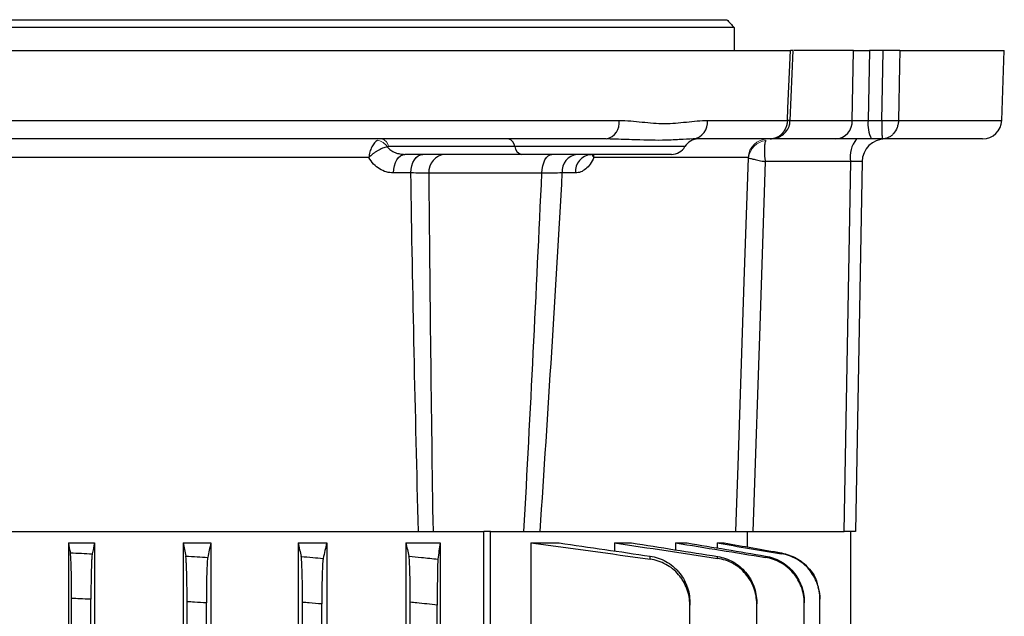
# Model space of a CAD drawing. Units: millimetres. Extents: x -1330 to 818, y -818 to 818.
# Drawn here: x 22 to 150, y 665 to 742 of the extents above; entities that cross this region are included whole.
import ezdxf

# ---------------------------------------------------------------- set-up
doc = ezdxf.new("R2010")
doc.units = ezdxf.units.MM

msp = doc.modelspace()

# ---------------------------------------------------------------- linework, layer by layer
at = {"color": 7, "linetype": 'Continuous', "lineweight": 25}
for p, q in [((5.16, 742.05), (113.88, 742.05)), ((114.84, 741.05), (6.11, 741.05)), ((114.84, 741.05), (114.84, 738.05)), ((-122.15, 738.05), (122.15, 738.05)), ((122.1, 728.95), (122.5, 738.05)), ((130.34, 738.05), (122.63, 738.05)), ((130.17, 728.96), (130.34, 738.05)), ((130.34, 738.05), (132.42, 738.05)), ((132.42, 738.05), (132.25, 728.96)), ((134.2, 738.05), (132.42, 738.05)), ((136.37, 738.05), (149.93, 738.05)), ((149.61, 728.96), (149.93, 738.05)), ((-99.89, 728.96), (99.89, 728.96)), ((111.38, 728.96), (121.75, 728.96)), ((122.1, 728.96), (130.17, 728.96)), ((132.25, 728.96), (134.01, 728.96)), ((136.18, 728.96), (149.61, 728.96)), ((98.22, 726.55), (-98.22, 726.55)), ((86.33, 725.55), (69.91, 725.55)), ((108.42, 725.55), (86.33, 725.55)), ((98.72, 726.54), (98.22, 726.55)), ((119.49, 726.55), (109.52, 726.55)), ((128.01, 726.55), (119.49, 726.55)), ((132.69, 726.55), (128.01, 726.55)), ((134.07, 726.55), (132.69, 726.55)), ((147.11, 726.55), (134.07, 726.55)), ((67.36, 724.14), (16.02, 724.14)), ((87.19, 724.55), (72.05, 724.55)), ((106.69, 724.55), (87.19, 724.55)), ((116.67, 724.14), (96.6, 724.14)), ((129.97, 723.6), (118.88, 723.6)), ((129.13, 675.55), (129.97, 723.6)), ((131.45, 723.6), (130.61, 675.55)), ((72.82, 722.14), (70.55, 722.14)), ((89.85, 722.09), (75.15, 722.09)), ((94.21, 722.14), (92.46, 722.14)), ((12.91, 675.55), (82.31, 675.55)), ((83.16, 675.55), (82.31, 675.55)), ((82.31, 486.05), (82.31, 675.55)), ((83.16, 675.55), (116.5, 675.55)), ((83.16, 486.05), (83.16, 675.55)), ((116.5, 675.55), (116.5, 673.53)), ((117.24, 675.55), (129.13, 675.55)), ((130.61, 675.55), (129.13, 675.55)), ((130, 653.05), (130, 675.55)), ((28.32, 674.05), (28.32, 490.05)), ((28.32, 674.05), (31.72, 674.05)), ((31.72, 674.05), (31.72, 490.05)), ((43.22, 674.05), (43.22, 490.05)), ((43.22, 674.05), (46.83, 674.05)), ((46.83, 674.05), (46.83, 490.05)), ((58.18, 674.05), (58.18, 490.05)), ((58.18, 674.05), (61.9, 674.05)), ((61.9, 674.05), (61.9, 622.89)), ((72.16, 674.05), (76.61, 674.05)), ((72.16, 674.05), (72.16, 623.14)), ((76.61, 674.05), (76.61, 623.19)), ((88.43, 674.05), (92.1, 674.05)), ((88.43, 674.05), (88.43, 623.19)), ((99.29, 674.05), (101.51, 674.05)), ((99.29, 674.05), (99.29, 673)), ((107.22, 674.05), (108.72, 674.05)), ((107.22, 674.05), (107.22, 673.15)), ((112.62, 674.05), (113.52, 674.05)), ((112.62, 674.05), (112.62, 673.4)), ((28.75, 497.27), (28.75, 666.83)), ((31.25, 497.37), (31.25, 666.73)), ((125.98, 497.37), (125.98, 666.73)), ((43.75, 497.69), (43.75, 666.41)), ((46.25, 497.85), (46.25, 666.25)), ((58.75, 497.78), (58.75, 666.32)), ((61.25, 614.95), (61.25, 666.12)), ((72.75, 622.55), (72.75, 666.34)), ((76.25, 619.55), (76.25, 665.98)), ((109.07, 619.55), (109.07, 665.98)), ((117.76, 614.95), (117.76, 666.12)), ((123.93, 497.85), (123.93, 666.25))]:
    msp.add_line(p, q, dxfattribs=at)
at = {"color": 7, "linetype": 'Continuous', "lineweight": 25, "flags": 128}
for points in [[(121.75, 728.96), (121.82, 730.55), (122.15, 738.05)], [(134.01, 728.96), (134.1, 733.34), (134.2, 738.05)], [(136.37, 738.05), (136.33, 736.05), (136.18, 728.96)], [(122.12, 728.94), (122.12, 728.94), (122.09, 728.95)], [(70.55, 722.14), (70.59, 722.61), (70.68, 723.07), (70.82, 723.48), (71.01, 723.85), (71.23, 724.15), (71.49, 724.37), (71.76, 724.5), (72.05, 724.55)], [(72.82, 722.14), (72.86, 722.61), (72.95, 723.07), (73.1, 723.48), (73.29, 723.85), (73.52, 724.15), (73.79, 724.37), (74.07, 724.5), (74.37, 724.55)], [(89.85, 722.09), (89.88, 722.58), (89.96, 723.04), (90.08, 723.46), (90.24, 723.83), (90.44, 724.14), (90.66, 724.36), (90.91, 724.5), (91.16, 724.55)], [(115.04, 675.55), (115.13, 678.05), (115.33, 684.05), (116.15, 708.03), (116.7, 724.1)], [(118.88, 723.6), (118.15, 702.24), (117.33, 678.05), (117.24, 675.55)]]:
    msp.add_lwpolyline(points, dxfattribs=at)
at = {"color": 7, "linetype": 'Continuous', "lineweight": 25}
for centre, radius, start, end in [((97.73, 728.67), 2.18, 283.1008, 7.5791), ((109.16, 728.75), 2.23, 279.2182, 5.5245), ((120.75, 705.06), 23.92, 86.7196, 87.6105), ((127.84, 728.88), 2.34, 274.2201, 2.0086), ((136.01, 728.39), 3.8, 171.3976, 208.9901), ((135.1, 759.24), 30.29, 267.9509, 272.0491), ((147.11, 729.05), 2.5, 270, 358), ((85.18, 725.43), 1.16, 5.9678, 75.819), ((87.47, 725.67), 1.16, 185.9678, 255.819), ((106.69, 726.55), 2, 270, 330), ((110.16, 724.55), 2, 90, 150), ((133.38, 724.28), 3.48, 139.2953, 191.1942), ((134.45, 723.55), 3, 90, 179), ((77.48, 722.23), 2.33, 94.8657, 183.3384), ((94.72, 722.31), 2.26, 97.3815, 184.36), ((96.47, 722.29), 2.27, 96.7584, 183.9333)]:
    msp.add_arc(centre, radius, start, end, dxfattribs=at)
at = {"color": 144, "linetype": 'Continuous', "lineweight": 18}
for centre, radius, start, end in [((68.12, 724.49), 1.94, 32.6887, 78.9754), ((68.76, 725.43), 1.16, 5.9678, 75.819), ((119.16, 724.06), 2.49, 90.2564, 178.2786), ((119.22, 723.82), 2.54, 96.445, 173.5235)]:
    msp.add_arc(centre, radius, start, end, dxfattribs=at)
at = {"color": 7, "linetype": 'Continuous', "lineweight": 25}
for centre, ratio, start_param, end_param in [((131.91, 729.05), 0.048172, 3.663313, 4.88419), ((129.45, 723.55), 0.020048, 6.28231, 7.591073)]:
    msp.add_ellipse(centre, major_axis=(2, 0.05), ratio=ratio, start_param=start_param, end_param=end_param, dxfattribs=at)
for points in [[(113.88, 742.05), (114.18, 741.73), (114.5, 741.4), (114.84, 741.05)], [(75.15, 722.09), (75.28, 706.58), (75.45, 691.06), (75.7, 675.55)], [(87.52, 675.55), (88.36, 691.06), (89.12, 706.58), (89.85, 722.09)], [(28.32, 674.05), (28.4, 673.62), (28.49, 673.19), (28.58, 672.76)], [(31.72, 674.05), (31.62, 673.58), (31.52, 673.11), (31.42, 672.64)], [(43.22, 674.05), (43.34, 673.49), (43.46, 672.92), (43.57, 672.35)], [(46.83, 674.05), (46.7, 673.43), (46.56, 672.8), (46.43, 672.17)], [(58.18, 674.05), (58.31, 673.47), (58.44, 672.88), (58.57, 672.29)], [(61.9, 674.05), (61.74, 673.4), (61.58, 672.73), (61.43, 672.05)], [(72.16, 674.05), (72.3, 673.49), (72.43, 672.91), (72.57, 672.33)], [(76.61, 674.05), (76.52, 673.37), (76.43, 672.67), (76.34, 671.94)], [(88.43, 674.05), (93.59, 673.37), (98.75, 672.67), (103.91, 671.94)], [(92.1, 674.05), (96.04, 673.49), (99.98, 672.91), (103.93, 672.33)], [(99.29, 674.05), (103.75, 673.4), (108.22, 672.73), (112.68, 672.05)], [(101.51, 674.05), (105.23, 673.47), (108.96, 672.88), (112.69, 672.29)], [(107.22, 674.05), (111.11, 673.43), (115.01, 672.8), (118.9, 672.17)], [(108.72, 674.05), (112.12, 673.49), (115.51, 672.92), (118.91, 672.35)], [(112.62, 674.05), (115.41, 673.58), (118.2, 673.11), (120.99, 672.64)], [(113.52, 674.05), (116.01, 673.62), (118.5, 673.19), (120.99, 672.76)]]:
    msp.add_open_spline(points, degree=3, dxfattribs=at)
for points, knots in [([(122.52, 738.05), (122.5, 738.05), (122.48, 738.05), (122.26, 738.05), (122.15, 738.05)], [0, 0, 0, 0, 0.515915, 1, 1, 1, 1]), ([(136.37, 738.05), (136.27, 738.05), (136.15, 738.05), (135.85, 738.05), (135.67, 738.05), (135.28, 738.05), (135.07, 738.05), (134.64, 738.05), (134.42, 738.05), (134.2, 738.05)], [0, 0, 0, 0, 0.25, 0.25, 0.5, 0.5, 0.75, 0.75, 1, 1, 1, 1]), ([(99.89, 728.96), (100.9, 728.96), (101.89, 728.85), (103.36, 728.7), (103.85, 728.65), (104.82, 728.58), (105.3, 728.56), (106.26, 728.56), (106.73, 728.58), (107.68, 728.65), (108.15, 728.7), (109.55, 728.85), (110.47, 728.96), (111.38, 728.96)], [0, 0, 0, 0, 0.25, 0.25, 0.375, 0.375, 0.5, 0.5, 0.625, 0.625, 0.75, 0.75, 1, 1, 1, 1]), ([(121.75, 728.96), (121.74, 728.8), (121.72, 728.64), (121.66, 728.33), (121.61, 728.18), (121.43, 727.74), (121.26, 727.47), (120.95, 727.14), (120.84, 727.04), (120.6, 726.86), (120.47, 726.79), (120.2, 726.67), (120.06, 726.63), (119.78, 726.57), (119.63, 726.55), (119.49, 726.55)], [0, 0, 0, 0, 0.125, 0.125, 0.25, 0.25, 0.5, 0.5, 0.625, 0.625, 0.75, 0.75, 0.875, 0.875, 1, 1, 1, 1]), ([(119.49, 726.55), (119.77, 726.58), (120.34, 726.63), (121.11, 727.02), (121.7, 727.62), (122.06, 728.29), (122.08, 728.76), (122.09, 728.95)], [0, 0, 0, 0, 0.218349, 0.435166, 0.645489, 0.85571, 1, 1, 1, 1]), ([(134.01, 728.96), (134.01, 728.8), (134.01, 728.64), (134.02, 728.33), (134.02, 728.18), (134.02, 727.74), (134.03, 727.47), (134.03, 727.14), (134.04, 727.04), (134.04, 726.86), (134.04, 726.79), (134.05, 726.67), (134.05, 726.63), (134.06, 726.57), (134.06, 726.55), (134.07, 726.55)], [0, 0, 0, 0, 0.125, 0.125, 0.25, 0.25, 0.5, 0.5, 0.625, 0.625, 0.75, 0.75, 0.875, 0.875, 1, 1, 1, 1]), ([(136.18, 728.96), (136.18, 728.8), (136.16, 728.64), (136.1, 728.33), (136.05, 728.18), (135.89, 727.74), (135.73, 727.47), (135.44, 727.14), (135.33, 727.04), (135.1, 726.86), (134.98, 726.79), (134.73, 726.67), (134.6, 726.63), (134.34, 726.57), (134.2, 726.55), (134.07, 726.55)], [0, 0, 0, 0, 0.125, 0.125, 0.25, 0.25, 0.5, 0.5, 0.625, 0.625, 0.75, 0.75, 0.875, 0.875, 1, 1, 1, 1]), ([(68.49, 726.39), (68.35, 726.3), (68.22, 726.19), (67.96, 725.89), (67.85, 725.71), (67.7, 725.41), (67.65, 725.31), (67.57, 725.09), (67.53, 724.98), (67.43, 724.63), (67.39, 724.38), (67.36, 724.14)], [0, 0, 0, 0, 0.25, 0.25, 0.5, 0.5, 0.625, 0.625, 0.75, 0.75, 1, 1, 1, 1]), ([(69.75, 725.53), (69.56, 725.49), (69.35, 725.42), (68.93, 725.25), (68.71, 725.14), (68.39, 724.96), (68.29, 724.89), (68.08, 724.75), (67.98, 724.68), (67.7, 724.46), (67.52, 724.3), (67.36, 724.14)], [0, 0, 0, 0, 0.25, 0.25, 0.5, 0.5, 0.625, 0.625, 0.75, 0.75, 1, 1, 1, 1]), ([(69.75, 725.53), (69.89, 725.36), (70.05, 725.21), (70.4, 724.96), (70.59, 724.86), (70.99, 724.7), (71.2, 724.65), (71.62, 724.57), (71.83, 724.55), (72.05, 724.55)], [0, 0, 0, 0, 0.25, 0.25, 0.5, 0.5, 0.75, 0.75, 1, 1, 1, 1]), ([(109.52, 726.55), (108.94, 726.53), (107.77, 726.48), (105.19, 726.32), (102.15, 726.44), (99.67, 726.51), (98.72, 726.54)], [0, 0, 0, 0, 0.222937, 0.449288, 0.788496, 1, 1, 1, 1]), ([(118.93, 726.34), (118.88, 726.23), (118.84, 726.08), (118.79, 725.8), (118.78, 725.7), (118.76, 725.49), (118.76, 725.37), (118.75, 725.13), (118.75, 725), (118.76, 724.74), (118.77, 724.47), (118.8, 724.19), (118.83, 723.9), (118.85, 723.75), (118.88, 723.6)], [0, 0, 0, 0, 0.25, 0.25, 0.375, 0.375, 0.5, 0.5, 0.625, 0.625, 0.75, 0.875, 0.875, 1, 1, 1, 1]), ([(70.55, 722.14), (70.24, 722.14), (69.93, 722.18), (69.33, 722.35), (69.04, 722.49), (68.48, 722.83), (68.23, 723.03), (67.75, 723.54), (67.54, 723.82), (67.36, 724.14)], [0, 0, 0, 0, 0.25, 0.25, 0.5, 0.5, 0.75, 0.75, 1, 1, 1, 1]), ([(96.6, 724.14), (96.46, 723.82), (96.3, 723.54), (95.94, 723.03), (95.75, 722.83), (95.34, 722.49), (95.12, 722.35), (94.67, 722.18), (94.44, 722.14), (94.21, 722.14)], [0, 0, 0, 0, 0.25, 0.25, 0.5, 0.5, 0.75, 0.75, 1, 1, 1, 1]), ([(96, 724.51), (96, 724.51), (95.96, 724.48), (96.08, 724.55), (96.18, 724.55), (96.21, 724.54)], [0, 0, 0, 0, 0.111362, 0.757574, 1, 1, 1, 1]), ([(96.6, 724.14), (96.6, 724.14), (96.53, 724.24), (96.44, 724.39), (96.43, 724.52), (96.42, 724.55)], [0, 0, 0, 0, 0.016071, 0.720724, 1, 1, 1, 1]), ([(96.6, 724.14), (96.6, 724.14), (96.59, 724.28), (96.61, 724.42), (96.62, 724.55)], [0, 0, 0, 0, 0.025063, 1, 1, 1, 1]), ([(116.7, 724.1), (116.74, 724.08), (116.82, 724.06), (117, 724.01), (117.07, 723.99), (117.23, 723.95), (117.32, 723.93), (117.51, 723.89), (117.61, 723.87), (117.84, 723.82), (118.07, 723.77), (118.33, 723.71), (118.6, 723.66), (118.74, 723.63), (118.88, 723.6)], [0, 0, 0, 0, 0.25, 0.25, 0.375, 0.375, 0.5, 0.5, 0.625, 0.625, 0.75, 0.875, 0.875, 1, 1, 1, 1]), ([(73.81, 675.55), (73.6, 683.31), (73.42, 691.07), (73.09, 706.6), (72.95, 714.37), (72.82, 722.14)], [0, 0, 0, 0, 0.5, 0.5, 1, 1, 1, 1]), ([(75.15, 722.09), (74.84, 722.1), (74.49, 722.11), (73.71, 722.12), (73.29, 722.13), (72.82, 722.14)], [0, 0, 0, 0, 0.5, 0.5, 1, 1, 1, 1]), ([(92.46, 722.14), (92.02, 714.37), (91.56, 706.6), (90.6, 691.07), (90.1, 683.31), (89.58, 675.55)], [0, 0, 0, 0, 0.5, 0.5, 1, 1, 1, 1]), ([(92.46, 722.14), (92.1, 722.13), (91.69, 722.12), (90.82, 722.11), (90.35, 722.1), (89.85, 722.09)], [0, 0, 0, 0, 0.5, 0.5, 1, 1, 1, 1]), ([(116.33, 675.55), (116.48, 675.55), (116.75, 675.55), (117.08, 675.55), (117.24, 675.55)], [0, 0, 0, 0, 0.521544, 1, 1, 1, 1]), ([(28.75, 666.83), (28.75, 667.19), (28.75, 667.54), (28.74, 668.22), (28.74, 668.56), (28.73, 669.23), (28.73, 669.54), (28.72, 670.15), (28.71, 670.44), (28.69, 670.98), (28.68, 671.22), (28.67, 671.67), (28.66, 671.87), (28.63, 672.22), (28.62, 672.37), (28.6, 672.61), (28.59, 672.7), (28.58, 672.76)], [0, 0, 0, 0, 0.125, 0.125, 0.25, 0.25, 0.375, 0.375, 0.5, 0.5, 0.625, 0.625, 0.75, 0.75, 0.875, 0.875, 1, 1, 1, 1]), ([(28.58, 672.76), (29.07, 672.74), (29.55, 672.72), (30.04, 672.7), (30.5, 672.68), (30.96, 672.66), (31.42, 672.64)], [0, 0, 0, 0, 0.001469036, 0.001469036, 0.001469036, 0.002850955, 0.002850955, 0.002850955, 0.002850955]), ([(31.42, 672.64), (31.41, 672.58), (31.4, 672.49), (31.38, 672.26), (31.37, 672.11), (31.34, 671.76), (31.33, 671.56), (31.32, 671.12), (31.31, 670.87), (31.29, 670.33), (31.28, 670.04), (31.27, 669.44), (31.27, 669.12), (31.26, 668.46), (31.26, 668.12), (31.25, 667.43), (31.25, 667.08), (31.25, 666.73)], [0, 0, 0, 0, 0.125, 0.125, 0.25, 0.25, 0.375, 0.375, 0.5, 0.5, 0.625, 0.625, 0.75, 0.75, 0.875, 0.875, 1, 1, 1, 1]), ([(43.75, 666.41), (43.75, 666.76), (43.75, 667.11), (43.74, 667.81), (43.74, 668.15), (43.73, 668.81), (43.73, 669.13), (43.72, 669.74), (43.71, 670.03), (43.69, 670.57), (43.68, 670.82), (43.66, 671.27), (43.65, 671.47), (43.63, 671.82), (43.62, 671.97), (43.6, 672.2), (43.59, 672.29), (43.57, 672.35)], [0, 0, 0, 0, 0.125, 0.125, 0.25, 0.25, 0.375, 0.375, 0.5, 0.5, 0.625, 0.625, 0.75, 0.75, 0.875, 0.875, 1, 1, 1, 1]), ([(43.57, 672.35), (44.07, 672.32), (44.57, 672.29), (45.06, 672.26), (45.52, 672.23), (45.97, 672.2), (46.43, 672.17)], [0, 0, 0, 0, 0.001490284, 0.001490284, 0.001490284, 0.002856474, 0.002856474, 0.002856474, 0.002856474]), ([(46.43, 672.17), (46.41, 672.12), (46.4, 672.03), (46.38, 671.8), (46.37, 671.65), (46.35, 671.3), (46.34, 671.1), (46.32, 670.66), (46.31, 670.41), (46.29, 669.87), (46.28, 669.58), (46.27, 668.98), (46.27, 668.65), (46.26, 667.99), (46.26, 667.65), (46.25, 666.96), (46.25, 666.61), (46.25, 666.25)], [0, 0, 0, 0, 0.125, 0.125, 0.25, 0.25, 0.375, 0.375, 0.5, 0.5, 0.625, 0.625, 0.75, 0.75, 0.875, 0.875, 1, 1, 1, 1]), ([(58.75, 666.32), (58.75, 666.68), (58.75, 667.04), (58.74, 667.73), (58.74, 668.08), (58.73, 668.75), (58.73, 669.07), (58.71, 669.68), (58.71, 669.97), (58.69, 670.51), (58.68, 670.76), (58.67, 671.1), (58.66, 671.2), (58.65, 671.41), (58.65, 671.5), (58.63, 671.76), (58.62, 671.91), (58.6, 672.14), (58.59, 672.23), (58.57, 672.29)], [0, 0, 0, 0, 0.125, 0.125, 0.25, 0.25, 0.375, 0.375, 0.5, 0.5, 0.625, 0.625, 0.6875, 0.6875, 0.75, 0.75, 0.875, 0.875, 1, 1, 1, 1]), ([(58.57, 672.29), (59.07, 672.25), (59.58, 672.21), (60.08, 672.16), (60.53, 672.13), (60.98, 672.09), (61.43, 672.05)], [0, 0, 0, 0, 0.001510939, 0.001510939, 0.001510939, 0.0028645, 0.0028645, 0.0028645, 0.0028645]), ([(61.43, 672.05), (61.42, 672), (61.4, 671.91), (61.38, 671.69), (61.37, 671.54), (61.35, 671.19), (61.34, 671), (61.32, 670.55), (61.31, 670.3), (61.29, 669.76), (61.29, 669.47), (61.27, 668.86), (61.27, 668.54), (61.26, 667.87), (61.26, 667.53), (61.25, 666.83), (61.25, 666.47), (61.25, 666.12)], [0, 0, 0, 0, 0.125, 0.125, 0.25, 0.25, 0.375, 0.375, 0.5, 0.5, 0.625, 0.625, 0.75, 0.75, 0.875, 0.875, 1, 1, 1, 1]), ([(72.75, 666.34), (72.75, 666.7), (72.75, 667.06), (72.74, 667.76), (72.74, 668.11), (72.73, 668.79), (72.73, 669.11), (72.71, 669.72), (72.71, 670.02), (72.69, 670.57), (72.68, 670.81), (72.67, 671.15), (72.66, 671.26), (72.65, 671.46), (72.65, 671.56), (72.63, 671.82), (72.62, 671.96), (72.6, 672.19), (72.58, 672.28), (72.57, 672.33)], [0, 0, 0, 0, 0.125, 0.125, 0.25, 0.25, 0.375, 0.375, 0.5, 0.5, 0.625, 0.625, 0.6875, 0.6875, 0.75, 0.75, 0.875, 0.875, 1, 1, 1, 1]), ([(72.57, 672.33), (73.11, 672.28), (73.66, 672.22), (74.2, 672.17), (74.91, 672.09), (75.63, 672.02), (76.34, 671.94)], [0, 0, 0, 0, 0.001637464, 0.001637464, 0.001637464, 0.003789409, 0.003789409, 0.003789409, 0.003789409]), ([(76.34, 671.94), (76.33, 671.89), (76.33, 671.81), (76.32, 671.59), (76.31, 671.45), (76.3, 671.1), (76.29, 670.9), (76.29, 670.57), (76.28, 670.45), (76.28, 670.2), (76.28, 670.07), (76.27, 669.66), (76.27, 669.37), (76.26, 668.75), (76.26, 668.42), (76.25, 667.75), (76.25, 667.41), (76.25, 666.7), (76.25, 666.34), (76.25, 665.98)], [0, 0, 0, 0, 0.125, 0.125, 0.25, 0.25, 0.375, 0.375, 0.4375, 0.4375, 0.5, 0.5, 0.625, 0.625, 0.75, 0.75, 0.875, 0.875, 1, 1, 1, 1]), ([(103.91, 671.94), (103.91, 672.02), (103.92, 672.09), (103.92, 672.17), (103.92, 672.22), (103.92, 672.28), (103.93, 672.33)], [0, 0, 0, 0, 0.002151945, 0.002151945, 0.002151945, 0.003789408, 0.003789408, 0.003789408, 0.003789408]), ([(109.07, 665.98), (109.07, 666.34), (109.04, 666.7), (108.91, 667.4), (108.82, 667.75), (108.57, 668.42), (108.41, 668.75), (108.14, 669.21), (108.04, 669.36), (107.84, 669.65), (107.72, 669.79), (107.37, 670.2), (107.11, 670.45), (106.56, 670.9), (106.26, 671.1), (105.63, 671.44), (105.3, 671.59), (104.62, 671.81), (104.27, 671.89), (103.91, 671.94)], [0, 0, 0, 0, 0.125, 0.125, 0.25, 0.25, 0.375, 0.375, 0.4375, 0.4375, 0.5, 0.5, 0.625, 0.625, 0.75, 0.75, 0.875, 0.875, 1, 1, 1, 1]), ([(103.93, 672.33), (104.28, 672.28), (104.63, 672.19), (105.31, 671.96), (105.64, 671.82), (106.27, 671.47), (106.56, 671.27), (106.98, 670.93), (107.11, 670.81), (107.37, 670.56), (107.49, 670.43), (107.84, 670.02), (108.05, 669.73), (108.41, 669.11), (108.57, 668.79), (108.82, 668.11), (108.91, 667.77), (109.04, 667.07), (109.07, 666.7), (109.07, 666.34)], [0, 0, 0, 0, 0.125, 0.125, 0.25, 0.25, 0.375, 0.375, 0.4375, 0.4375, 0.5, 0.5, 0.625, 0.625, 0.75, 0.75, 0.875, 0.875, 1, 1, 1, 1]), ([(112.68, 672.05), (112.68, 672.09), (112.68, 672.13), (112.68, 672.16), (112.68, 672.21), (112.68, 672.25), (112.69, 672.29)], [0, 0, 0, 0, 0.001353562, 0.001353562, 0.001353562, 0.0028645, 0.0028645, 0.0028645, 0.0028645]), ([(117.76, 666.12), (117.76, 666.47), (117.73, 666.83), (117.61, 667.52), (117.51, 667.87), (117.27, 668.54), (117.12, 668.86), (116.76, 669.46), (116.55, 669.76), (116.09, 670.3), (115.84, 670.55), (115.43, 670.88), (115.28, 670.99), (114.99, 671.19), (114.84, 671.28), (114.37, 671.54), (114.05, 671.68), (113.38, 671.91), (113.03, 672), (112.68, 672.05)], [0, 0, 0, 0, 0.125, 0.125, 0.25, 0.25, 0.375, 0.375, 0.5, 0.5, 0.625, 0.625, 0.6875, 0.6875, 0.75, 0.75, 0.875, 0.875, 1, 1, 1, 1]), ([(112.69, 672.29), (113.04, 672.23), (113.38, 672.14), (114.05, 671.91), (114.38, 671.76), (115, 671.41), (115.29, 671.21), (115.83, 670.76), (116.09, 670.51), (116.55, 669.97), (116.76, 669.68), (117.11, 669.07), (117.27, 668.75), (117.51, 668.08), (117.6, 667.74), (117.73, 667.04), (117.76, 666.68), (117.76, 666.32)], [0, 0, 0, 0, 0.125, 0.125, 0.25, 0.25, 0.375, 0.375, 0.5, 0.5, 0.625, 0.625, 0.75, 0.75, 0.875, 0.875, 1, 1, 1, 1]), ([(118.9, 672.17), (118.9, 672.2), (118.9, 672.23), (118.9, 672.26), (118.91, 672.29), (118.91, 672.32), (118.91, 672.35)], [0, 0, 0, 0, 0.001366191, 0.001366191, 0.001366191, 0.002856475, 0.002856475, 0.002856475, 0.002856475]), ([(123.93, 666.25), (123.93, 666.61), (123.9, 666.96), (123.78, 667.65), (123.68, 667.99), (123.44, 668.66), (123.29, 668.97), (122.94, 669.58), (122.73, 669.87), (122.28, 670.41), (122.03, 670.65), (121.62, 670.99), (121.48, 671.1), (121.19, 671.3), (121.04, 671.39), (120.58, 671.65), (120.26, 671.8), (119.6, 672.03), (119.25, 672.12), (118.9, 672.17)], [0, 0, 0, 0, 0.125, 0.125, 0.25, 0.25, 0.375, 0.375, 0.5, 0.5, 0.625, 0.625, 0.6875, 0.6875, 0.75, 0.75, 0.875, 0.875, 1, 1, 1, 1]), ([(118.91, 672.35), (119.26, 672.29), (119.6, 672.2), (120.26, 671.97), (120.58, 671.82), (121.2, 671.47), (121.49, 671.27), (122.03, 670.82), (122.28, 670.57), (122.73, 670.03), (122.94, 669.74), (123.29, 669.14), (123.44, 668.81), (123.68, 668.15), (123.78, 667.81), (123.9, 667.12), (123.93, 666.76), (123.93, 666.41)], [0, 0, 0, 0, 0.125, 0.125, 0.25, 0.25, 0.375, 0.375, 0.5, 0.5, 0.625, 0.625, 0.75, 0.75, 0.875, 0.875, 1, 1, 1, 1]), ([(120.99, 672.64), (120.99, 672.66), (120.99, 672.68), (120.99, 672.7), (120.99, 672.72), (120.99, 672.74), (120.99, 672.76)], [0, 0, 0, 0, 0.001381919, 0.001381919, 0.001381919, 0.002850955, 0.002850955, 0.002850955, 0.002850955]), ([(120.99, 672.76), (121.65, 672.58), (122.96, 672.22), (124.51, 670.88), (125.43, 669.66), (125.58, 668.89), (125.6, 668.78)], [0, 0, 0, 0, 0.315638, 0.631267, 0.947104, 1, 1, 1, 1]), ([(125.98, 666.73), (125.98, 667.08), (125.95, 667.43), (125.82, 668.12), (125.73, 668.46), (125.49, 669.12), (125.34, 669.44), (124.99, 670.04), (124.79, 670.33), (124.34, 670.87), (124.09, 671.11), (123.55, 671.56), (123.26, 671.76), (122.65, 672.11), (122.33, 672.26), (121.68, 672.49), (121.33, 672.58), (120.99, 672.64)], [0, 0, 0, 0, 0.125, 0.125, 0.25, 0.25, 0.375, 0.375, 0.5, 0.5, 0.625, 0.625, 0.75, 0.75, 0.875, 0.875, 1, 1, 1, 1]), ([(125.71, 668.32), (125.83, 667.93), (125.97, 667.44), (125.98, 666.93), (125.98, 666.83)], [0, 0, 0, 0, 0.801515, 1, 1, 1, 1]), ([(31.25, 666.73), (30.76, 666.75), (30.28, 666.77), (29.79, 666.79), (29.45, 666.8), (29.1, 666.82), (28.75, 666.83)], [0, 0, 0, 0, 0.001458798, 0.001458798, 0.001458798, 0.002502286, 0.002502286, 0.002502286, 0.002502286]), ([(125.98, 666.83), (125.98, 666.82), (125.98, 666.8), (125.98, 666.79), (125.98, 666.77), (125.98, 666.75), (125.98, 666.73)], [0, 0, 0, 0, 0.001043489, 0.001043489, 0.001043489, 0.002502287, 0.002502287, 0.002502287, 0.002502287]), ([(46.25, 666.25), (45.73, 666.28), (45.21, 666.32), (44.69, 666.35), (44.38, 666.37), (44.06, 666.39), (43.75, 666.41)], [0, 0, 0, 0, 0.001560219, 0.001560219, 0.001560219, 0.002504935, 0.002504935, 0.002504935, 0.002504935]), ([(61.25, 666.12), (60.7, 666.16), (60.14, 666.21), (59.59, 666.26), (59.31, 666.28), (59.03, 666.3), (58.75, 666.32)], [0, 0, 0, 0, 0.001667337, 0.001667337, 0.001667337, 0.00250868, 0.00250868, 0.00250868, 0.00250868]), ([(76.25, 665.98), (75.36, 666.07), (74.48, 666.17), (73.59, 666.26), (73.31, 666.29), (73.03, 666.31), (72.75, 666.34)], [0, 0, 0, 0, 0.002670223, 0.002670223, 0.002670223, 0.00351862, 0.00351862, 0.00351862, 0.00351862]), ([(109.07, 666.34), (109.07, 666.31), (109.07, 666.29), (109.07, 666.26), (109.07, 666.17), (109.07, 666.07), (109.07, 665.98)], [0, 0, 0, 0, 0.000848397, 0.000848397, 0.000848397, 0.003518622, 0.003518622, 0.003518622, 0.003518622]), ([(117.76, 666.32), (117.76, 666.3), (117.76, 666.28), (117.76, 666.26), (117.76, 666.21), (117.76, 666.16), (117.76, 666.12)], [0, 0, 0, 0, 0.000841343, 0.000841343, 0.000841343, 0.00250868, 0.00250868, 0.00250868, 0.00250868]), ([(123.93, 666.41), (123.93, 666.39), (123.93, 666.37), (123.93, 666.35), (123.93, 666.32), (123.93, 666.28), (123.93, 666.25)], [0, 0, 0, 0, 0.000944716, 0.000944716, 0.000944716, 0.002504935, 0.002504935, 0.002504935, 0.002504935])]:
    msp.add_open_spline(points, degree=3, knots=knots, dxfattribs=at)
at = {"color": 144, "linetype": 'Continuous', "lineweight": 18}
msp.add_open_spline([(69.91, 725.55), (69.88, 725.55), (69.86, 725.55), (69.84, 725.55), (69.81, 725.54), (69.78, 725.54), (69.75, 725.53)], degree=3, knots=[0, 0, 0, 0, 0.000084777, 0.000084777, 0.000084777, 0.0001858337, 0.0001858337, 0.0001858337, 0.0001858337], dxfattribs=at)
msp.add_open_spline([(116.7, 724.1), (116.69, 724.13), (116.68, 724.14), (116.67, 724.14)], degree=3, dxfattribs=at)

doc.saveas('drawing.dxf')
